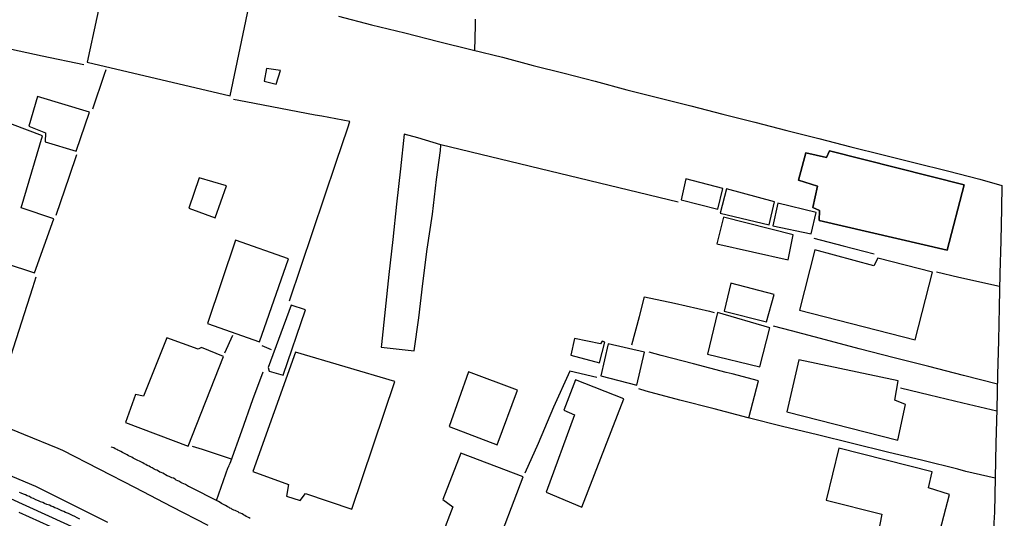
# Model space of a CAD drawing. Units: millimetres. Extents: x 178323 to 179745, y 1662530 to 1663191.
# Drawn here: x 178550 to 178663, y 1662720 to 1662778 of the extents above; entities that cross this region are included whole.
import ezdxf

# ---------------------------------------------------------------- set-up
doc = ezdxf.new("R2010")
doc.units = ezdxf.units.MM
doc.header["$LTSCALE"] = 2
doc.header["$MEASUREMENT"] = 0
for name, color, linetype in [('V-CANAL', 201, 'Continuous'), ('V-CANTEIRO', 130, 'Continuous'), ('V-EDIFICACAO', 2, 'Continuous'), ('V-EIXO_DE_LOGRADOURO', 3, 'Continuous'), ('V-LOTE', 1, 'Continuous'), ('V-QUADRA', 2, 'Continuous'), ('V-TESTADA', 5, 'Continuous')]:
    doc.layers.add(name, color=color, linetype=linetype)

msp = doc.modelspace()

# ---------------------------------------------------------------- linework, layer by layer
at = {"layer": 'V-CANAL'}
for points in [[(178556.65, 1662720.15), (178556.35, 1662720.32), (178556.07, 1662720.45), (178555.82, 1662720.56), (178555.58, 1662720.69), (178555.33, 1662720.81), (178555.01, 1662720.92), (178554.82, 1662721.03), (178554.56, 1662721.13), (178554.28, 1662721.26), (178554.03, 1662721.37), (178553.77, 1662721.47), (178553.56, 1662721.58), (178553.34, 1662721.64), (178553.13, 1662721.77), (178552.83, 1662721.86), (178552.58, 1662721.96), (178552.36, 1662722.07), (178552.11, 1662722.16), (178551.87, 1662722.28), (178551.57, 1662722.39), (178551.3, 1662722.52), (178551.04, 1662722.63), (178550.83, 1662722.75), (178550.57, 1662722.84), (178550.36, 1662722.95), (178550.14, 1662723.05), (178549.89, 1662723.16), (178549.68, 1662723.22)], [(178549.62, 1662720.94), (178553.17, 1662719.34)]]:
    msp.add_lwpolyline(points, dxfattribs=at)
at = {"layer": 'V-CANTEIRO'}
msp.add_lwpolyline([(178559.86, 1662719.76), (178555.71, 1662721.84), (178551.56, 1662723.92), (178547.41, 1662725.66)], dxfattribs=at)
at = {"layer": 'V-EDIFICACAO'}
for points in [[(178565.98, 1662780.38), (178565.96, 1662781.95), (178559.71, 1662783.23), (178557.51, 1662772.89), (178573.99, 1662768.99), (178576.13, 1662779.27), (178573.59, 1662779.88), (178573.51, 1662780.68), (178571.44, 1662781.09), (178570.99, 1662779.31), (178565.98, 1662780.38)], [(178578.2, 1662772.15), (178577.9, 1662770.71), (178579.3, 1662770.35), (178579.81, 1662771.91), (178578.2, 1662772.15)], [(178551.76, 1662768.92), (178550.76, 1662765.51), (178552.7, 1662764.74), (178552.63, 1662763.7), (178556.21, 1662762.63), (178557.75, 1662767.11), (178551.76, 1662768.92)], [(178545.7, 1662766.87), (178540.98, 1662752.01), (178551.42, 1662748.59), (178553.66, 1662754.8), (178549.87, 1662756.07), (178552.34, 1662764.39), (178545.7, 1662766.87)], [(178643.15, 1662762.66), (178658.68, 1662758.74), (178656.73, 1662751.2), (178641.95, 1662754.61), (178642.01, 1662755.78), (178641.21, 1662756.12), (178641.76, 1662758.59), (178639.59, 1662759.26), (178640.4, 1662762.42), (178642.8, 1662761.9), (178643.15, 1662762.66), (178642.8, 1662761.9), (178640.4, 1662762.42), (178639.59, 1662759.26), (178641.76, 1662758.59), (178641.21, 1662756.12), (178642.01, 1662755.78), (178641.95, 1662754.61), (178656.73, 1662751.2), (178658.68, 1662758.74)], [(178570.43, 1662759.54), (178569.24, 1662756.04), (178572.25, 1662754.91), (178573.58, 1662758.6), (178570.43, 1662759.54)], [(178626.56, 1662759.42), (178626.02, 1662757), (178630.26, 1662755.94), (178630.83, 1662758.3), (178626.56, 1662759.42)], [(178631.26, 1662758.26), (178630.525, 1662755.453), (178630.525, 1662755.453), (178636.19, 1662754.11), (178636.8, 1662756.75), (178631.26, 1662758.26)], [(178637.2, 1662756.62), (178636.61, 1662753.99), (178641.04, 1662753.07), (178641.63, 1662755.53), (178637.2, 1662756.62)], [(178630.92, 1662754.98), (178630.15, 1662751.92), (178638.38, 1662750.06), (178638.97, 1662752.96), (178630.92, 1662754.98)], [(178574.61, 1662752.35), (178571.37, 1662742.74), (178577.36, 1662740.61), (178580.71, 1662750.19), (178574.61, 1662752.35)], [(178648.73, 1662750.25), (178648.27, 1662749.4), (178641.44, 1662751.23), (178639.68, 1662744.27), (178653.03, 1662740.83), (178655.03, 1662748.64), (178648.73, 1662750.25)], [(178631.78, 1662747.37), (178631.01, 1662744.17), (178635.88, 1662742.93), (178636.76, 1662746.09), (178631.78, 1662747.37)], [(178578.37, 1662737.64), (178578.51, 1662737.24), (178580.12, 1662736.77), (178582.67, 1662744.3), (178581.03, 1662744.83), (178578.37, 1662737.64)], [(178630.213, 1662743.99), (178630.213, 1662743.99), (178629.06, 1662739.19), (178635.11, 1662737.71), (178636.25, 1662742.24), (178630.213, 1662743.99)], [(178566.69, 1662741.07), (178564.01, 1662734.34), (178563.06, 1662734.53), (178561.9, 1662731.3), (178569.15, 1662728.58), (178573.24, 1662738.93), (178570.68, 1662739.96), (178570.31, 1662739.76), (178566.69, 1662741.07)], [(178613.71, 1662741), (178613.29, 1662739.06), (178616.61, 1662738.2), (178617.21, 1662740.59), (178616.91, 1662740.68), (178616.74, 1662740.37), (178613.71, 1662741)], [(178617.62, 1662740.4), (178616.76, 1662736.68), (178620.91, 1662735.62), (178621.79, 1662739.42), (178617.62, 1662740.4)], [(178581.54, 1662739.41), (178576.62, 1662725.66), (178580.73, 1662724.17), (178580.48, 1662722.82), (178582.07, 1662722.31), (178582.7, 1662723.11), (178588.03, 1662721.29), (178592.98, 1662736.02), (178581.54, 1662739.41)], [(178639.61, 1662738.54), (178638.23, 1662732.54), (178651.04, 1662729.28), (178651.92, 1662733.4), (178650.68, 1662733.88), (178651.06, 1662736.11), (178639.61, 1662738.54)], [(178601.5, 1662737.14), (178599.27, 1662730.84), (178604.82, 1662728.71), (178607.15, 1662735.05), (178601.5, 1662737.14)], [(178613.83, 1662736.21), (178612.51, 1662732.72), (178613.74, 1662732.2), (178610.45, 1662723.25), (178614.57, 1662721.54), (178619.4, 1662734.02), (178613.83, 1662736.21)], [(178644.24, 1662728.35), (178642.77, 1662722.36), (178649.17, 1662720.72), (178648.44, 1662716.95), (178655.04, 1662715.48), (178656.98, 1662722.98), (178654.57, 1662723.75), (178655, 1662725.63), (178644.24, 1662728.35)], [(178600.6, 1662727.76), (178598.55, 1662722.42), (178599.7, 1662721.59), (178598.42, 1662718.28), (178604.37, 1662716.04), (178607.79, 1662725.02), (178600.6, 1662727.76)]]:
    msp.add_lwpolyline(points, close=True, dxfattribs=at)
at = {"layer": 'V-EIXO_DE_LOGRADOURO'}
msp.add_lwpolyline([(178332.24, 1662768.36), (178365.64, 1662761.45), (178397.8, 1662755.52), (178429.32, 1662749.7), (178461.05, 1662744.3), (178493.1, 1662738.26), (178525.15, 1662732.22), (178534.77, 1662728.32), (178548.65, 1662722.55), (178556.99, 1662718.71), (178582.31, 1662705.52), (178589.79, 1662700.39), (178607.2, 1662687.2), (178618.1, 1662680.04), (178629.21, 1662674.22), (178641.93, 1662669.84), (178648.66, 1662668.34), (178665.75, 1662664.12)], dxfattribs=at)
at = {"layer": 'V-LOTE'}
for points in [[(178586.48, 1662778.19), (178590.29, 1662777.2), (178594.15, 1662776.27), (178598.04, 1662775.28), (178601.93, 1662774.29), (178605.4, 1662773.46), (178608.94, 1662772.51), (178612.52, 1662771.6), (178616.1, 1662770.69), (178619.77, 1662769.71), (178623.46, 1662768.77), (178627.15, 1662767.83), (178630.84, 1662766.89), (178634.53, 1662765.95), (178638.23, 1662765.01), (178641.93, 1662764.07), (178645.63, 1662763.13), (178649.33, 1662762.19), (178653.03, 1662761.25), (178656.77, 1662760.36), (178660.51, 1662759.37), (178663.05, 1662758.66), (178662.99, 1662756), (178662.91, 1662752.25), (178662.8, 1662748.49), (178662.73, 1662744.62), (178662.66, 1662740.75), (178662.54, 1662736.79), (178662.45, 1662732.83), (178662.36, 1662728.87), (178662.27, 1662724.91), (178662.18, 1662720.95), (178662.1, 1662719.74)], [(178602.22, 1662774.22), (178602.29, 1662777.13), (178602.3, 1662777.37), (178602.3, 1662777.58), (178602.3, 1662777.84)], [(178557.12, 1662772.58), (178552.32, 1662773.59), (178548.77, 1662774.36), (178545.15, 1662775.09), (178542.27, 1662775.67)], [(178558.13, 1662767.5), (178559.49, 1662771.48), (178559.68, 1662772.02)], [(178580.85, 1662745.34), (178582.18, 1662749.36), (178583.53, 1662753.35), (178584.88, 1662757.34), (178586.23, 1662761.33), (178587.58, 1662765.32), (178587.79, 1662766.03), (178584.59, 1662766.65), (178583.79, 1662766.78), (178579.8, 1662767.55), (178575.81, 1662768.32), (178574.37, 1662768.59)], [(178625.67, 1662756.74), (178598.3, 1662763.36), (178595.64, 1662764.14), (178594.09, 1662764.59), (178593.64, 1662760.58), (178593.2, 1662756.51), (178592.76, 1662752.44), (178592.32, 1662748.37), (178591.88, 1662744.33), (178591.44, 1662740.29), (178591.41, 1662740), (178595.23, 1662739.56), (178595.76, 1662743.39), (178596.23, 1662747.34), (178596.72, 1662751.31), (178597.33, 1662755.34), (178597.82, 1662759.33), (178598.26, 1662762.68)], [(178598.26, 1662762.67), (178598.32, 1662763.35)], [(178553.92, 1662755.23), (178555.47, 1662759.72), (178556.31, 1662762.22)], [(178663.04, 1662758.66), (178663.05, 1662758.66), (178662.99, 1662756), (178662.91, 1662752.25), (178662.8, 1662748.49), (178662.73, 1662744.62), (178662.66, 1662740.75), (178662.54, 1662736.79), (178662.45, 1662732.83), (178662.36, 1662728.87), (178662.27, 1662724.91), (178662.18, 1662720.95), (178662.1, 1662719.74), (178662.14, 1662718.37), (178662.07, 1662717.03), (178661.96, 1662713.11), (178661.88, 1662709.18), (178661.71, 1662705.22), (178661.59, 1662701.29), (178658.48, 1662701.84)], [(178641.33, 1662752.58), (178644.72, 1662751.68), (178648.3, 1662750.75)], [(178547.25, 1662734.68), (178548.35, 1662738.11), (178548.67, 1662738.97), (178549.94, 1662742.92), (178551.21, 1662746.87), (178551.6, 1662748.13)], [(178662.77, 1662747), (178658.08, 1662748.05), (178655.48, 1662748.66)], [(178620.35, 1662740.25), (178621.22, 1662743.54), (178621.82, 1662745.82), (178625.27, 1662745.06), (178629.32, 1662744.15), (178629.84, 1662744.01)], [(178662.52, 1662735.72), (178658.62, 1662736.73), (178654.61, 1662737.75), (178650.6, 1662738.77), (178646.59, 1662739.79), (178642.68, 1662740.84), (178638.77, 1662741.89), (178636.67, 1662742.42)], [(178573.38, 1662739.36), (178574.3, 1662741.37)], [(178578.77, 1662739.7), (178577.7, 1662740.16)], [(178633.84, 1662731.84), (178634.95, 1662736.1), (178631.93, 1662736.92), (178631.21, 1662737.09), (178627.47, 1662738.08), (178623.72, 1662739.05), (178622.33, 1662739.43)], [(178572.42, 1662722.29), (178573.78, 1662726.16), (178573.84, 1662726.24), (178573.89, 1662726.39), (178573.99, 1662726.6), (178574.06, 1662726.81), (178575.33, 1662730.36), (178576.6, 1662733.95), (178577.8, 1662737.16)], [(178616.3, 1662736.48), (178613.18, 1662737.23), (178611.31, 1662733.06), (178609.53, 1662728.9), (178608.01, 1662725.46)], [(178662.27, 1662724.88), (178658.87, 1662725.67), (178657.95, 1662725.91), (178653.9, 1662726.93), (178649.85, 1662727.87), (178645.8, 1662728.88), (178641.75, 1662729.89), (178637.73, 1662730.84), (178633.78, 1662731.86), (178629.83, 1662732.88), (178625.88, 1662733.9), (178621.98, 1662734.93), (178621.15, 1662735.18)], [(178651.36, 1662735.29), (178654.7, 1662734.5), (178658.52, 1662733.59), (178662.45, 1662732.64)], [(178564.42, 1662726.36), (178564.27, 1662726.45), (178564.08, 1662726.53), (178563.91, 1662726.64), (178563.76, 1662726.72), (178563.54, 1662726.85), (178563.35, 1662726.92), (178563.2, 1662727), (178562.97, 1662727.13), (178562.8, 1662727.19), (178562.63, 1662727.3), (178562.46, 1662727.38), (178562.28, 1662727.47), (178562.11, 1662727.56), (178561.96, 1662727.64), (178561.73, 1662727.77), (178561.58, 1662727.85), (178561.39, 1662727.94), (178561.22, 1662728.02), (178561.05, 1662728.11), (178560.9, 1662728.2), (178560.71, 1662728.28), (178560.56, 1662728.37), (178560.32, 1662728.47), (178560.26, 1662728.5)], [(178574.16, 1662727.09), (178570.81, 1662728.18), (178569.66, 1662728.55)], [(178576.32, 1662720.22), (178576.19, 1662720.3), (178576.02, 1662720.39), (178575.85, 1662720.47), (178575.7, 1662720.56), (178575.53, 1662720.64), (178575.36, 1662720.75), (178575.17, 1662720.86), (178575.04, 1662720.9), (178574.91, 1662720.99), (178574.74, 1662721.07), (178574.65, 1662721.11), (178574.57, 1662721.16), (178574.42, 1662721.2), (178574.25, 1662721.28), (178574.19, 1662721.3), (178574.1, 1662721.39), (178573.95, 1662721.41), (178573.93, 1662721.45), (178573.89, 1662721.48), (178573.78, 1662721.54), (178573.63, 1662721.63), (178573.46, 1662721.71), (178573.29, 1662721.82), (178573.16, 1662721.9), (178572.99, 1662721.97), (178572.84, 1662722.07), (178572.65, 1662722.18), (178572.63, 1662722.18), (178569.38, 1662723.86), (178569.32, 1662723.87), (178569.2, 1662723.93), (178569.07, 1662724.01), (178568.85, 1662724.14), (178568.64, 1662724.23), (178568.47, 1662724.31), (178568.32, 1662724.4), (178568.09, 1662724.53), (178567.94, 1662724.59), (178567.75, 1662724.65), (178567.63, 1662724.76), (178567.45, 1662724.87), (178567.28, 1662724.91), (178567.11, 1662724.98), (178566.95, 1662725.06), (178566.72, 1662725.17), (178566.55, 1662725.25), (178566.4, 1662725.34), (178566.21, 1662725.44), (178566.04, 1662725.55), (178565.87, 1662725.59), (178565.74, 1662725.68), (178565.53, 1662725.81), (178565.36, 1662725.85), (178565.23, 1662725.93), (178565.01, 1662726.06), (178564.8, 1662726.17), (178564.65, 1662726.26), (178564.42, 1662726.36)]]:
    msp.add_lwpolyline(points, dxfattribs=at)
at = {"layer": 'V-QUADRA'}
msp.add_lwpolyline([(178546.18, 1662731.58), (178550.14, 1662729.96), (178554.1, 1662728.34), (178554.66, 1662728.11), (178558.83, 1662725.95), (178563.02, 1662723.79), (178567.21, 1662721.63), (178571.4, 1662719.47)], dxfattribs=at)
at = {"layer": 'V-TESTADA'}
for points in [[(178663.04, 1662758.66), (178663.05, 1662758.66), (178662.99, 1662756), (178662.91, 1662752.25), (178662.8, 1662748.49), (178662.73, 1662744.62), (178662.66, 1662740.75), (178662.54, 1662736.79), (178662.45, 1662732.83), (178662.36, 1662728.87), (178662.27, 1662724.91), (178662.18, 1662720.95), (178662.1, 1662719.74), (178662.14, 1662718.37), (178662.07, 1662717.03), (178661.96, 1662713.11), (178661.88, 1662709.18), (178661.71, 1662705.22), (178661.59, 1662701.29), (178658.48, 1662701.84)], [(178564.42, 1662726.36), (178564.27, 1662726.45), (178564.08, 1662726.53), (178563.91, 1662726.64), (178563.76, 1662726.72), (178563.54, 1662726.85), (178563.35, 1662726.92), (178563.2, 1662727), (178562.97, 1662727.13), (178562.8, 1662727.19), (178562.63, 1662727.3), (178562.46, 1662727.38), (178562.28, 1662727.47), (178562.11, 1662727.56), (178561.96, 1662727.64), (178561.73, 1662727.77), (178561.58, 1662727.85), (178561.39, 1662727.94), (178561.22, 1662728.02), (178561.05, 1662728.11), (178560.9, 1662728.2), (178560.71, 1662728.28), (178560.56, 1662728.37), (178560.32, 1662728.47), (178560.26, 1662728.5)], [(178576.32, 1662720.22), (178576.19, 1662720.3), (178576.02, 1662720.39), (178575.85, 1662720.47), (178575.7, 1662720.56), (178575.53, 1662720.64), (178575.36, 1662720.75), (178575.17, 1662720.86), (178575.04, 1662720.9), (178574.91, 1662720.99), (178574.74, 1662721.07), (178574.65, 1662721.11), (178574.57, 1662721.16), (178574.42, 1662721.2), (178574.25, 1662721.28), (178574.19, 1662721.3), (178574.1, 1662721.39), (178573.95, 1662721.41), (178573.93, 1662721.45), (178573.89, 1662721.48), (178573.78, 1662721.54), (178573.63, 1662721.63), (178573.46, 1662721.71), (178573.29, 1662721.82), (178573.16, 1662721.9), (178572.99, 1662721.97), (178572.84, 1662722.07), (178572.65, 1662722.18), (178572.63, 1662722.18), (178569.38, 1662723.86), (178569.32, 1662723.87), (178569.2, 1662723.93), (178569.07, 1662724.01), (178568.85, 1662724.14), (178568.64, 1662724.23), (178568.47, 1662724.31), (178568.32, 1662724.4), (178568.09, 1662724.53), (178567.94, 1662724.59), (178567.75, 1662724.65), (178567.63, 1662724.76), (178567.45, 1662724.87), (178567.28, 1662724.91), (178567.11, 1662724.98), (178566.95, 1662725.06), (178566.72, 1662725.17), (178566.55, 1662725.25), (178566.4, 1662725.34), (178566.21, 1662725.44), (178566.04, 1662725.55), (178565.87, 1662725.59), (178565.74, 1662725.68), (178565.53, 1662725.81), (178565.36, 1662725.85), (178565.23, 1662725.93), (178565.01, 1662726.06), (178564.8, 1662726.17), (178564.65, 1662726.26), (178564.42, 1662726.36)]]:
    msp.add_lwpolyline(points, dxfattribs=at)

doc.saveas('drawing.dxf')
